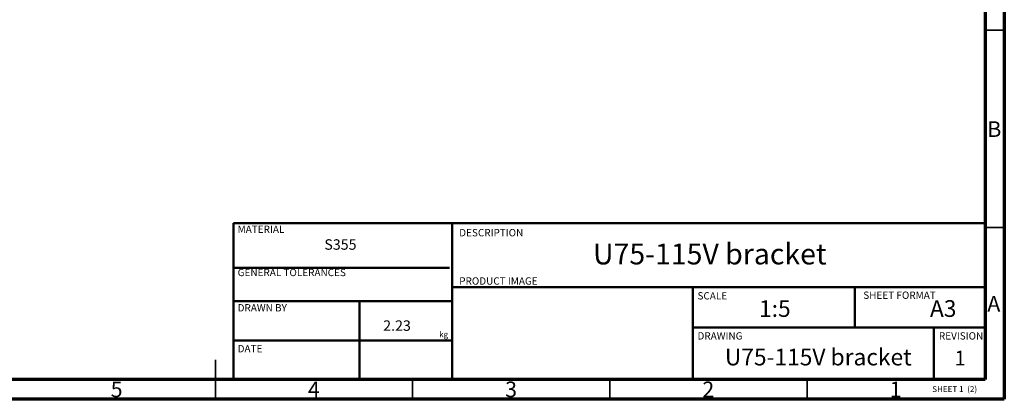
# Model space of a CAD drawing. Units: millimetres. Extents: x 15 to 415, y 5 to 292.
# Drawn here: x 165 to 415, y 5 to 101 of the extents above; entities that cross this region are included whole.
import ezdxf

# ---------------------------------------------------------------- set-up
doc = ezdxf.new("R2010")
doc.units = ezdxf.units.MM
doc.styles.add('SLDTEXTSTYLE0', font='TXT', dxfattribs={"width": 0.75})
doc.styles.add('SLDTEXTSTYLE2', font='TXT', dxfattribs={"width": 0.6875})

msp = doc.modelspace()

# ---------------------------------------------------------------- linework, layer by layer
at = {"color": 7, "linetype": 'Continuous', "lineweight": 70}
for p, q in [((415, 292), (415, 5)), ((410.11, 287), (410.11, 10)), ((410.11, 10), (20.11, 10)), ((415, 5), (15, 5))]:
    msp.add_line(p, q, dxfattribs=at)
at = {"color": 7, "linetype": 'Continuous', "lineweight": 35}
for p, q in [((410, 98.5), (415, 98.5)), ((410, 48.5), (415, 48.5)), ((215, 5), (215, 15)), ((215, 10), (215, 5)), ((265, 10), (265, 5)), ((315, 10), (315, 5)), ((365, 10), (365, 5))]:
    msp.add_line(p, q, dxfattribs=at)
at = {"color": 7, "linetype": 'Continuous', "lineweight": 50}
for p, q in [((409.89, 49.63), (219.6, 49.63)), ((219.6, 49.63), (219.6, 10)), ((274.98, 49.63), (274.98, 10.15)), ((274.36, 38.35), (219.6, 38.35)), ((410.11, 33.4), (274.98, 33.4)), ((336.07, 33.4), (336.07, 10)), ((377.13, 23.17), (377.13, 33.4)), ((274.98, 29.89), (219.6, 29.89)), ((251.51, 10), (251.51, 29.89)), ((336.07, 23.17), (410.11, 23.17)), ((397.11, 10), (397.11, 23.17)), ((274.98, 19.88), (219.6, 19.88))]:
    msp.add_line(p, q, dxfattribs=at)

# ---------------------------------------------------------------- texts
at = {"color": 7, "linetype": 'Continuous', "lineweight": 0}
for s, insert, char_height, attachment_point, style in [('B', (412.47, 75.44), 3.97, 2, 'SLDTEXTSTYLE0'), ('MATERIAL', (220.63, 49), 1.852, 1, 'SLDTEXTSTYLE0'), ('DESCRIPTION', (276.81, 48.14), 1.8521, 1, 'SLDTEXTSTYLE0'), ('S355', (246.69, 45.54), 2.646, 2, 'SLDTEXTSTYLE0'), ('U75-115V bracket', (310.73, 44.47), 5.2917, 1, 'SLDTEXTSTYLE0'), ('GENERAL TOLERANCES', (220.63, 38.05), 1.8521, 1, 'SLDTEXTSTYLE0'), ('PRODUCT IMAGE', (276.81, 35.9), 1.8521, 1, 'SLDTEXTSTYLE0'), ('SCALE', (337.22, 32.14), 1.852, 1, 'SLDTEXTSTYLE0'), ('1:5', (352.82, 30.11), 4.233, 1, 'SLDTEXTSTYLE0'), ('SHEET FORMAT', (379.25, 32.3), 1.8521, 1, 'SLDTEXTSTYLE0'), ('A3', (396.15, 30.11), 4.233, 1, 'SLDTEXTSTYLE0'), ('A', (412.34, 31.19), 3.97, 2, 'SLDTEXTSTYLE0'), ('DRAWN BY', (220.63, 29.11), 1.852, 1, 'SLDTEXTSTYLE0'), ('2.23', (261.04, 25), 2.646, 2, 'SLDTEXTSTYLE0'), ('kg', (272.86, 22.21), 1.5, 2, 'SLDTEXTSTYLE0'), ('DRAWING', (337.22, 21.99), 1.852, 1, 'SLDTEXTSTYLE0'), ('REVISION', (398.42, 21.99), 1.852, 1, 'SLDTEXTSTYLE0'), ('DATE', (220.63, 18.75), 1.852, 1, 'SLDTEXTSTYLE0'), ('U75-115V bracket', (367.84, 17.82), 4.2333, 2, 'SLDTEXTSTYLE0'), ('1', (403.78, 17.3), 3.7, 2, 'SLDTEXTSTYLE0'), ('5', (189.96, 9.5), 3.97, 2, 'SLDTEXTSTYLE0'), ('4', (239.96, 9.5), 3.97, 2, 'SLDTEXTSTYLE0'), ('3', (289.96, 9.5), 3.97, 2, 'SLDTEXTSTYLE0'), ('2', (339.96, 9.5), 3.97, 2, 'SLDTEXTSTYLE0'), ('1', (387.46, 9.5), 3.97, 2, 'SLDTEXTSTYLE0'), ('SHEET 1  (2)', (396.73, 8.33), 1.5, 1, 'SLDTEXTSTYLE2')]:
    msp.add_mtext(s, dxfattribs=dict(at, insert=insert, char_height=char_height, attachment_point=attachment_point, style=style))

doc.saveas('drawing.dxf')
